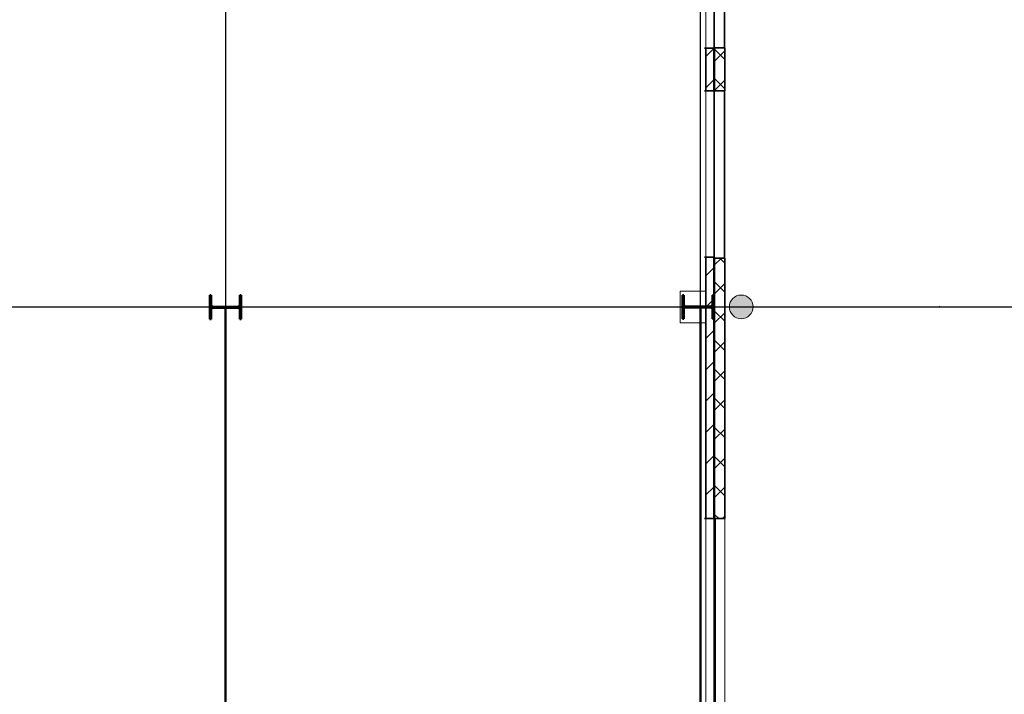
# Model space of a CAD drawing. Units: millimetres. Extents: x -153123 to 214757, y 1200903 to 2485215.
# Drawn here: x -20662 to -8217, y 1322526 to 1331056 of the extents above; entities that cross this region are included whole.
import ezdxf
from ezdxf.enums import TextEntityAlignment as Align

# ---------------------------------------------------------------- set-up
doc = ezdxf.new("R2010")
doc.units = ezdxf.units.MM
doc.header["$LTSCALE"] = 50
doc.linetypes.add('Штрихштриховая', pattern=[10936.11073493958, 5291.666507720947, -2116.666555404663, 1411.111116409302, -2116.666555404669])
for name, color, linetype in [('Интерьер- Перегородка', 7, 'Continuous'), ('Конструктивный - Несущий', 7, 'Continuous'), ('Конструктивный - Сдвиг', 7, 'Continuous'), ('Окна ArchiCAD', 7, 'Continuous'), ('сантехника', 7, 'Continuous')]:
    doc.layers.add(name, color=color, linetype=linetype)
for name, color, linetype, lineweight in [('Интерьер- Перегородка_Ном._пера__21', 7, 'Continuous', 35), ('Конструктивный - Несущий_Ном._пера__1', 7, 'Continuous', 13), ('Конструктивный - Сдвиг_Ном._пера__1', 7, 'Continuous', 13), ('Окна ArchiCAD_Ном._пера__1', 7, 'Continuous', 13), ('Окна ArchiCAD_Ном._пера__21', 7, 'Continuous', 35), ('оси_Ном._пера__41', 7, 'Continuous', 50), ('сантехника_Ном._пера__41', 7, 'Continuous', 50)]:
    doc.layers.add(name, color=color, linetype=linetype, lineweight=lineweight)
for name, color, linetype, lineweight, true_color in [('Интерьер- Перегородка_Ном._пера__61', 7, 'Continuous', 20, 0x6a6a6a), ('Конструктивный - Несущий_Ном._пера__61', 7, 'Continuous', 20, 0x6a6a6a), ('Конструктивный - Сдвиг_Ном._пера__58', 7, 'Continuous', 25, 0xdf0000), ('Окна ArchiCAD_Ном._пера__3', 7, 'Continuous', 18, 0xff6600), ('оси_Ном._пера__81', 7, 'Continuous', 20, 0x6a6a6a)]:
    doc.layers.add(name, color=color, linetype=linetype, lineweight=lineweight, true_color=true_color)
doc.styles.add('СГЕНЕРИР_СТИЛЬ_1', font='arial.ttf')
pattern_1 = [(45, (-1118198.36577111, -107451.7855509001), (-197.9898953604854, 197.9898953604854), [])]
pattern_2 = [(45, (-1118198.36577111, -107451.7855509001), (-183.8477563650065, 183.8477563650066), []), (135, (-1118198.36577111, -107451.7855509001), (183.8477563650065, 183.8477563650066), [])]

# ---------------------------------------------------------------- blocks, each defined once
blk = doc.blocks.new('Простой проем окна_5')
at = {"layer": 'Окна ArchiCAD_Ном._пера__21', "linetype": 'Continuous'}
for p, q in [((-1050, 0), (-1050, 120)), ((-1050, 0), (-1050, 20)), ((1050, 0), (1050, 120)), ((1050, 0), (1050, 20))]:
    blk.add_line(p, q, dxfattribs=at)
at = {"layer": 'Окна ArchiCAD_Ном._пера__3', "linetype": 'Continuous'}
for p, q in [((-1050, 120), (1050, 120)), ((-1050, 20), (1050, 20))]:
    blk.add_line(p, q, dxfattribs=at)
blk = doc.blocks.new('Простой проем окна_6')
at = {"layer": 'Окна ArchiCAD_Ном._пера__21', "linetype": 'Continuous'}
for p, q in [((-1206.977256084355, 0), (-1206.977256084355, 120)), ((-1206.977256084355, 0), (-1206.977256084355, 20)), ((1206.977256084355, 0), (1206.977256084355, 120)), ((1206.977256084355, 0), (1206.977256084355, 20))]:
    blk.add_line(p, q, dxfattribs=at)
at = {"layer": 'Окна ArchiCAD_Ном._пера__3', "linetype": 'Continuous'}
for p, q in [((-1206.977256084355, 120), (1206.977256084355, 120)), ((-1206.977256084355, 20), (1206.977256084355, 20))]:
    blk.add_line(p, q, dxfattribs=at)
blk = doc.blocks.new('Стена_4_1', base_point=(-1862828.704888588, 391643.502719795))
at = {"layer": 'Интерьер- Перегородка_Ном._пера__61', "linetype": 'Continuous'}
h = blk.add_hatch(dxfattribs=at)
h.set_pattern_fill('ОГНЕУПОРНАЯ_ЗАЩИТА_0001', color=256, style=0, pattern_type=2)
h.set_pattern_definition(pattern_1)
h.paths.add_polyline_path([(-1862728.704888588, 400669.914028795), (-1862828.704888588, 400669.914028795), (-1862828.704888588, 400130.0494497714), (-1862728.704888588, 400130.0494497714)])
h = blk.add_hatch(dxfattribs=at)
h.set_pattern_fill('ОГНЕУПОРНАЯ_ЗАЩИТА_0001', color=256, style=0, pattern_type=2)
h.set_pattern_definition(pattern_1)
h.paths.add_polyline_path([(-1862728.704888588, 398030.0494497714), (-1862828.704888588, 398030.0494497714), (-1862828.704888588, 394722.2796591685), (-1862728.704888588, 394722.2796591685)])
at = {"layer": 'Интерьер- Перегородка_Ном._пера__21', "linetype": 'Continuous', "flags": 128}
for points in [[(-1862828.704888588, 400669.914028795), (-1862828.704888588, 400130.0494497714)], [(-1862728.704888588, 400130.0494497714), (-1862728.704888588, 400669.914028795)], [(-1862828.704888588, 398030.0494497714), (-1862828.704888588, 394722.2796591685)], [(-1862728.704888588, 394722.2796591685), (-1862728.704888588, 398030.0494497714)]]:
    blk.add_lwpolyline(points, dxfattribs=at)
at = {"layer": 'Окна ArchiCAD', "color": 21, "linetype": 'Continuous', "lineweight": 18, "true_color": 0xff9955, "xscale": -1, "zscale": 1000, "rotation": 270}
for name, p in [('Простой проем окна_5', (-1862848.704888588, 401719.914028795)), ('Простой проем окна_5', (-1862848.704888588, 399080.0494497714)), ('Простой проем окна_6', (-1862848.704888588, 393515.3024030841))]:
    blk.add_blockref(name, p, dxfattribs=at)
blk = doc.blocks.new('Окно с опускной створкой 12_4')
at = {"layer": 'Окна ArchiCAD_Ном._пера__1', "linetype": 'Continuous'}
for p, q in [((-1200, 120), (1200, 120)), ((-1200, 0), (1200, 0)), ((-1200, -9.999999999999995), (1200, -9.999999999999995))]:
    blk.add_line(p, q, dxfattribs=at)
at = {"layer": 'Окна ArchiCAD_Ном._пера__21', "linetype": 'Continuous'}
for p, q in [((-1200, 120), (-1275, 120)), ((-1200, 120), (-1200, 0)), ((-1200, 0), (-1200, -9.999999999999995)), ((1200, 120), (1200, 0)), ((1200, 120), (1275, 120)), ((1200, 0), (1200, -9.999999999999995)), ((-1200, -9.999999999999995), (-1275, -9.999999999999995)), ((1200, -9.999999999999995), (1275, -9.999999999999995))]:
    blk.add_line(p, q, dxfattribs=at)
blk = doc.blocks.new('Окно с опускной створкой 12_5')
at = {"layer": 'Окна ArchiCAD_Ном._пера__1', "linetype": 'Continuous'}
for p, q in [((-1056.531244026291, 120), (1056.531244026291, 120)), ((-1056.531244026291, 0), (1056.531244026291, 0)), ((-1056.531244026291, -9.999999999999995), (1056.531244026291, -9.999999999999995))]:
    blk.add_line(p, q, dxfattribs=at)
at = {"layer": 'Окна ArchiCAD_Ном._пера__21', "linetype": 'Continuous'}
for p, q in [((-1056.531244026291, 120), (-1131.531244026291, 120)), ((-1056.531244026291, 120), (-1056.531244026291, 0)), ((-1056.531244026291, 0), (-1056.531244026291, -9.999999999999995)), ((1056.531244026291, 120), (1056.531244026291, 0)), ((1056.531244026291, 120), (1131.531244026291, 120)), ((1056.531244026291, 0), (1056.531244026291, -9.999999999999995)), ((-1056.531244026291, -9.999999999999995), (-1131.531244026291, -9.999999999999995)), ((1056.531244026291, -9.999999999999995), (1131.531244026291, -9.999999999999995))]:
    blk.add_line(p, q, dxfattribs=at)
blk = doc.blocks.new('Окно с опускной створкой 12_6')
at = {"layer": 'Окна ArchiCAD_Ном._пера__1', "linetype": 'Continuous'}
for p, q in [((-1048.023656269993, 120), (1048.023656269993, 120)), ((-1048.023656269993, 0), (1048.023656269993, 0)), ((-1048.023656269993, -9.999999999999995), (1048.023656269993, -9.999999999999995))]:
    blk.add_line(p, q, dxfattribs=at)
at = {"layer": 'Окна ArchiCAD_Ном._пера__21', "linetype": 'Continuous'}
for p, q in [((-1048.023656269993, 120), (-1123.023656269993, 120)), ((-1048.023656269993, 120), (-1048.023656269993, 0)), ((-1048.023656269993, 0), (-1048.023656269993, -9.999999999999995)), ((1048.023656269993, 120), (1048.023656269993, 0)), ((1048.023656269993, 120), (1123.023656269993, 120)), ((1048.023656269993, 0), (1048.023656269993, -9.999999999999995)), ((-1048.023656269993, -9.999999999999995), (-1123.023656269993, -9.999999999999995)), ((1048.023656269993, -9.999999999999995), (1123.023656269993, -9.999999999999995))]:
    blk.add_line(p, q, dxfattribs=at)
blk = doc.blocks.new('Стена_79_1', base_point=(-1862718.616893846, 490232.7365695687))
at = {"layer": 'Интерьер- Перегородка', "linetype": 'Continuous', "lineweight": 0, "true_color": 0x000000}
h = blk.add_hatch(dxfattribs=at)
h.set_pattern_fill('БЛОКИ_БЕТОННЫЕ_0001', color=18, style=0, pattern_type=2)
h.set_pattern_definition(pattern_2)
h.paths.add_polyline_path([(-1862718.616893846, 400130.0494497714), (-1862598.616893846, 400130.0494497714), (-1862588.616893846, 400130.0494497714), (-1862588.616893846, 400673.866716255), (-1862598.616893846, 400673.866716255), (-1862718.616893846, 400673.866716255)])
h = blk.add_hatch(dxfattribs=at)
h.set_pattern_fill('БЛОКИ_БЕТОННЫЕ_0001', color=18, style=0, pattern_type=2)
h.set_pattern_definition(pattern_2)
h.paths.add_polyline_path([(-1862718.616893846, 394722.2796591685), (-1862708.616893846, 394722.2796591685), (-1862588.616893846, 394722.2796591685), (-1862588.616893846, 398016.9869617188), (-1862598.616893846, 398016.9869617188), (-1862718.616893846, 398016.9869617188)])
at = {"layer": 'Интерьер- Перегородка_Ном._пера__21', "linetype": 'Continuous'}
for p, q in [((-1862718.616893846, 400673.866716255), (-1862718.616893846, 400598.866716255)), ((-1862718.616893846, 400673.866716255), (-1862598.616893846, 400673.866716255)), ((-1862718.616893846, 400673.866716255), (-1862598.616893846, 400673.866716255)), ((-1862598.616893846, 400673.866716255), (-1862588.616893846, 400673.866716255)), ((-1862588.616893846, 400673.866716255), (-1862588.616893846, 400598.866716255)), ((-1862718.616893846, 400130.0494497714), (-1862718.616893846, 400205.0494497714)), ((-1862718.616893846, 400130.0494497714), (-1862598.616893846, 400130.0494497714)), ((-1862718.616893846, 400130.0494497714), (-1862598.616893846, 400130.0494497714)), ((-1862598.616893846, 400130.0494497714), (-1862588.616893846, 400130.0494497714)), ((-1862588.616893846, 400130.0494497714), (-1862588.616893846, 400205.0494497714)), ((-1862718.616893846, 398016.9869617188), (-1862718.616893846, 397941.9869617188)), ((-1862718.616893846, 398016.9869617188), (-1862598.616893846, 398016.9869617188)), ((-1862718.616893846, 398016.9869617188), (-1862598.616893846, 398016.9869617188)), ((-1862598.616893846, 398016.9869617188), (-1862588.616893846, 398016.9869617188)), ((-1862588.616893846, 398016.9869617188), (-1862588.616893846, 397941.9869617188)), ((-1862718.616893846, 394722.2796591685), (-1862718.616893846, 394797.2796591685)), ((-1862588.616893846, 394722.2796591685), (-1862588.616893846, 394797.2796591685)), ((-1862708.616893846, 394722.2796591685), (-1862718.616893846, 394722.2796591685)), ((-1862588.616893846, 394722.2796591685), (-1862708.616893846, 394722.2796591685)), ((-1862588.616893846, 394722.2796591685), (-1862708.616893846, 394722.2796591685))]:
    blk.add_line(p, q, dxfattribs=at)
at = {"layer": 'Интерьер- Перегородка_Ном._пера__21', "linetype": 'Continuous', "flags": 128}
for points in [[(-1862718.616893846, 400673.866716255), (-1862718.616893846, 400130.0494497714)], [(-1862588.616893846, 400130.0494497714), (-1862588.616893846, 400673.866716255)], [(-1862718.616893846, 398016.9869617188), (-1862718.616893846, 394722.2796591685)], [(-1862588.616893846, 394722.2796591685), (-1862588.616893846, 398016.9869617188)]]:
    blk.add_lwpolyline(points, dxfattribs=at)
at = {"layer": 'Окна ArchiCAD', "color": 21, "linetype": 'Continuous', "lineweight": 18, "true_color": 0xff9955, "zscale": 1000, "rotation": 90}
for name, p in [('Окно с опускной створкой 12_6', (-1862598.616893846, 401721.890372525)), ('Окно с опускной створкой 12_5', (-1862598.616893846, 399073.518205745))]:
    blk.add_blockref(name, p, dxfattribs=at)
at = {"layer": 'Окна ArchiCAD', "color": 21, "linetype": 'Continuous', "lineweight": 18, "true_color": 0xff9955, "xscale": -1, "zscale": 1000, "rotation": 270}
blk.add_blockref('Окно с опускной створкой 12_4', (-1862708.616893846, 393522.2796591685), dxfattribs=at)
blk = doc.blocks.new('Колонна_6_1', base_point=(-1862382.041942012, 397400.0263423143))
at = {"layer": 'Конструктивный - Несущий_Ном._пера__61', "linetype": 'Continuous'}
blk.add_hatch(color=256, dxfattribs=at).paths.add_polyline_path([(-1862382.041942012, 397250.0263423143, 0.414213562373095), (-1862232.041942012, 397400.0263423143, 0.414213562373095), (-1862382.041942012, 397550.0263423142, 0.414213562373095), (-1862532.041942012, 397400.0263423143, 0.414213562373095)])
at = {"layer": 'Конструктивный - Несущий_Ном._пера__1', "linetype": 'Continuous'}
blk.add_circle((-1862382.041942012, 397400.0263423143), 150, dxfattribs=at)
blk = doc.blocks.new('Двутавр типа Ш 16')
at = {"layer": 'сантехника', "linetype": 'Continuous', "lineweight": 0, "true_color": 0x000000}
h = blk.add_hatch(dxfattribs=at)
h.set_pattern_fill('КИРПИЧ_ОБЫКНОВЕННЫЙ_0001', color=18, style=0, pattern_type=2)
h.set_pattern_definition([(45, (0, 0), (-183.8477563650065, 183.8477563650066), [])])
h.paths.add_polyline_path([(150, 0), (150, 18), (28.25, 18, -0.414213562373095), (6.250000000000002, 40), (6.25, 356, -0.414213562373095), (28.25, 378), (150, 378), (150, 396), (-150, 396), (-150, 378), (-28.25, 378, -0.414213562373095), (-6.249999999999998, 356), (-6.25, 40, -0.414213562373095), (-28.25, 18), (-150, 18), (-150, 0)])
at = {"layer": 'сантехника_Ном._пера__41', "linetype": 'Continuous'}
for p, q in [((150, 396), (-150, 396)), ((-150, 396), (-150, 378)), ((-150, 378), (-28.25, 378)), ((28.25, 378), (150, 378)), ((150, 378), (150, 396)), ((-6.249999999999998, 356), (-6.25, 40)), ((6.250000000000002, 40), (6.25, 356)), ((-28.25, 18), (-150, 18)), ((-150, 18), (-150, 0)), ((-150, 0), (150, 0)), ((150, 18), (28.25, 18)), ((150, 0), (150, 18))]:
    blk.add_line(p, q, dxfattribs=at)
for centre, radius, start, end in [((-28.25000000000001, 356), 22.00000000000002, 0, 90), ((28.25000000000001, 356), 22.00000000000001, 90, 180), ((-28.25, 40), 22, 270, 0), ((28.25, 40), 22, 180, 270)]:
    blk.add_arc(centre, radius, start, end, dxfattribs=at)
blk = doc.blocks.new('Стандартный маркер сетки_9')
at = {"layer": 'Конструктивный - Сдвиг_Ном._пера__58', "linetype": 'Штрихштриховая'}
for p, q in [((7824.954259329388, 0), (23908.36244912964, 0)), ((23908.36244912964, 0), (31733.31670845903, 0))]:
    blk.add_line(p, q, dxfattribs=at)
blk.add_point((23908.36244912964, 0), dxfattribs=at)
blk.add_point((23908.36244912964, 0), dxfattribs=at)
at = {"layer": 'Конструктивный - Сдвиг_Ном._пера__1', "style": 'СГЕНЕРИР_СТИЛЬ_1'}
blk.add_attdef('AC_MarkerText_1', text='', height=600.0000000000001, dxfattribs=at).set_placement((32294.68770845909, -443.2593116883812), align=Align.BOTTOM_LEFT)
blk = doc.blocks.new('Стандартный маркер сетки_44')
at = {"layer": 'Конструктивный - Сдвиг_Ном._пера__58', "linetype": 'Штрихштриховая'}
blk.add_line((12447.75620055827, 0), (127884.4927360038, 0), dxfattribs=at)
at = {"layer": 'Конструктивный - Сдвиг_Ном._пера__1', "style": 'СГЕНЕРИР_СТИЛЬ_1'}
blk.add_attdef('AC_MarkerText_1', text='', height=600.0000000000001, rotation=90.00000000000001, dxfattribs=at).set_placement((141575.5082482504, -450.4557554571909), align=Align.BOTTOM_LEFT)
blk = doc.blocks.new('Стандартный маркер сетки_45')
at = {"layer": 'Конструктивный - Сдвиг_Ном._пера__58', "linetype": 'Штрихштриховая'}
blk.add_line((12447.75620055827, 0), (127922.3021484998, 0), dxfattribs=at)
at = {"layer": 'Конструктивный - Сдвиг_Ном._пера__1', "style": 'СГЕНЕРИР_СТИЛЬ_1'}
blk.add_attdef('AC_MarkerText_1', text='', height=600.0000000000001, rotation=90.00000000000001, dxfattribs=at).set_placement((141613.3176607463, -450.4557554571909), align=Align.BOTTOM_LEFT)
blk = doc.blocks.new('A$C70B4300C')
at = {"layer": 'оси_Ном._пера__41', "linetype": 'Штрихштриховая'}
for p, q in [((102559.3323462242, 52047.75898782141), (102559.3323462242, 46051.52949231688)), ((108562.1405748953, 52034.26623280736), (108562.1405748953, 46137.63246214739))]:
    blk.add_line(p, q, dxfattribs=at)
at = {"layer": 'оси_Ном._пера__81', "linetype": 'Штрихштриховая'}
for p, q in [((108305.0492411987, 52251.73647853342), (108634.0149100875, 52251.73647853342)), ((108305.0492411987, 51851.7364785333), (108305.0492411987, 52251.73647853342)), ((108631.0978593142, 51851.7364785333), (108305.0492411987, 51851.7364785333))]:
    blk.add_line(p, q, dxfattribs=at)
at = {"layer": 'Интерьер- Перегородка'}
for name, p in [('Стена_79_1', (108742.2476944248, 144884.4467057877)), ('Стена_4_1', (108632.1596996831, 46295.21285601403))]:
    blk.add_blockref(name, p, dxfattribs=at)
at = {"layer": 'Конструктивный - Несущий'}
blk.add_blockref('Колонна_6_1', (109078.8226462593, 52051.7364785333), dxfattribs=at)
at = {"layer": 'Конструктивный - Сдвиг', "color": 8, "linetype": 'Continuous', "lineweight": 15, "zscale": 1000, "rotation": 270}
for name, p in [('Стандартный маркер сетки_44', (102560.9808036983, 143862.8614066033)), ('Стандартный маркер сетки_45', (108560.9808036983, 143900.6708190994))]:
    blk.add_blockref(name, p, dxfattribs=at)
at = {"layer": 'Конструктивный - Сдвиг', "color": 8, "linetype": 'Continuous', "lineweight": 15, "zscale": 1000}
blk.add_blockref('Стандартный маркер сетки_9', (87676.7992708562, 52051.20485875203), dxfattribs=at)
at = {"layer": 'сантехника', "linetype": 'Continuous', "zscale": 1000, "rotation": 90}
for p in [(102757.3323462242, 52047.75898782141), (108731.8347790651, 52051.73648734525)]:
    blk.add_blockref('Двутавр типа Ш 16', p, dxfattribs=at)

msp = doc.modelspace()

# ---------------------------------------------------------------- block references
msp.add_blockref('A$C70B4300C', (-120620.2465472408, 1275372.795904491))

doc.saveas('drawing.dxf')
